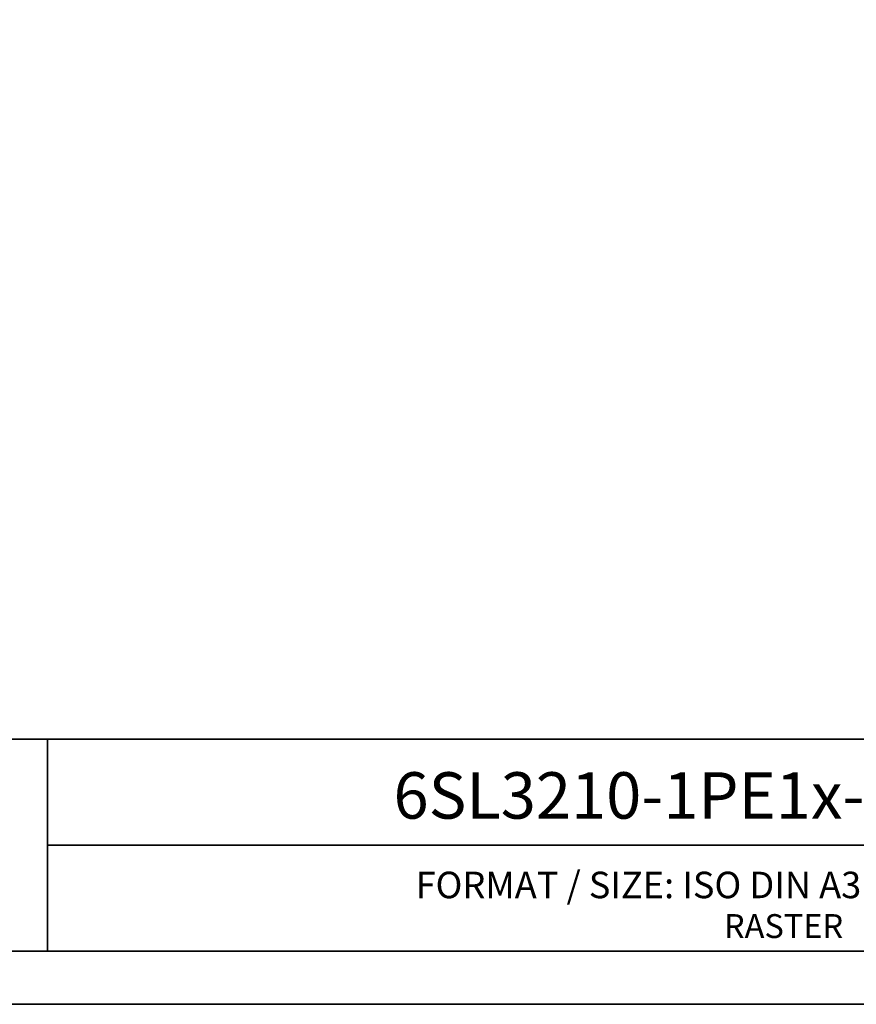
# Model space of a CAD drawing. Units: millimetres. Extents: x 0 to 420, y 0 to 297.
# Drawn here: x 294 to 357, y 0 to 74 of the extents above; entities that cross this region are included whole.
import ezdxf
from ezdxf.enums import TextEntityAlignment as Align

# ---------------------------------------------------------------- set-up
doc = ezdxf.new("R2010")
doc.units = ezdxf.units.MM
doc.layers.add('70_GS', color=7, linetype='Continuous', lineweight=35)
doc.layers.add('75_GS_TXT', color=7, linetype='Continuous', lineweight=35)

# ---------------------------------------------------------------- blocks, each defined once
blk = doc.blocks.new('EPLFRAME')
at = {"layer": '70_GS', "linetype": 'Continuous', "lineweight": 35, "ltscale": 4}
for p, q in [((248, 20), (416, 20)), ((296, 20), (296, 4)), ((296, 12), (416, 12))]:
    blk.add_line(p, q, dxfattribs=at)
for points in [[(0, 0), (420, 0), (420, 297), (0, 297)], [(4, 4), (416, 4), (416, 293), (4, 293)]]:
    blk.add_lwpolyline(points, close=True, dxfattribs=at)
for tag, height, p in [('4_11011', 3.5, (357, 17.5)), ('14_10015', 5, (272, 13))]:
    blk.add_attdef(tag, text='', height=height).set_placement(p, align=Align.CENTER)
blk.add_attdef('4_11051', (358, 6.8), '', height=1.8)
at = {"layer": '70_GS'}
blk.add_text('FORMAT / SIZE: ISO DIN A3 QUER H420mmxB297mm', height=2, dxfattribs=at).set_placement((357, 8), align=Align.CENTER)
blk.add_text('RASTER', height=1.8, dxfattribs=at).set_placement((356, 5), align=Align.RIGHT)

msp = doc.modelspace()

# ---------------------------------------------------------------- block references
ref = msp.add_blockref('EPLFRAME', (0, 0))
ref.add_attrib('4_11011', '6SL3210-1PE1x-xULx_UWD_IEC', dxfattribs={"layer": '75_GS_TXT', "height": 3.5}).set_placement((357, 14), align=Align.CENTER)

doc.saveas('drawing.dxf')
